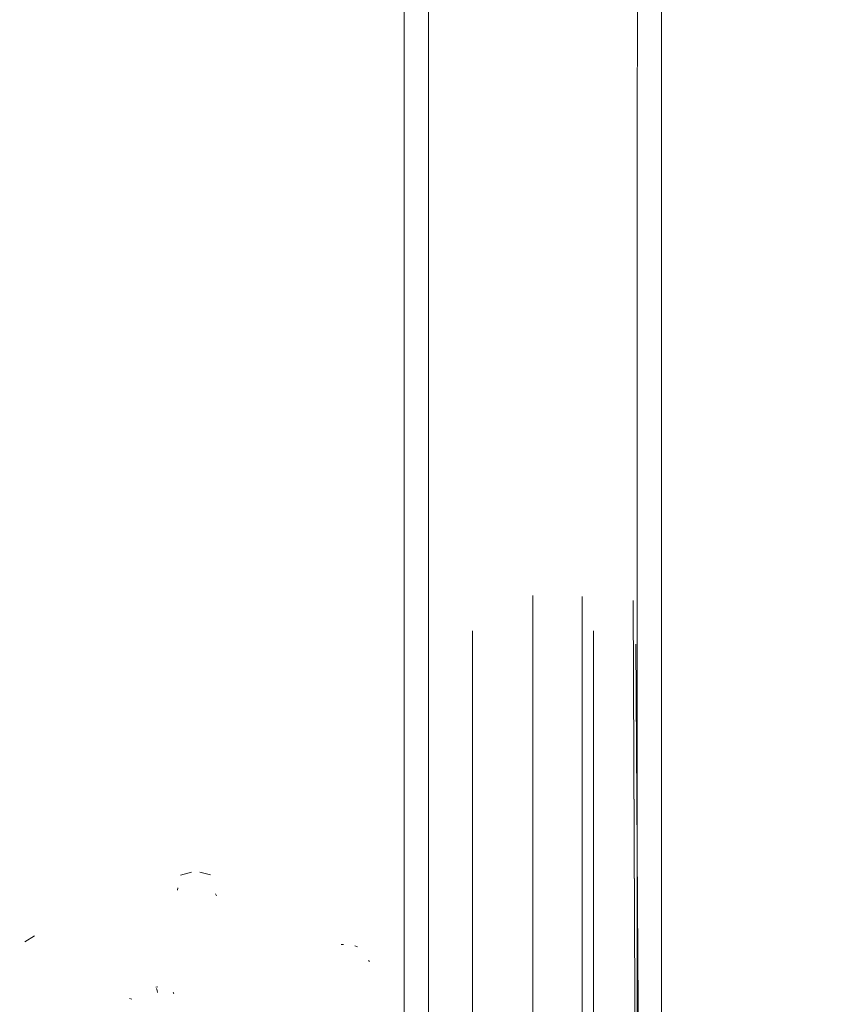
# Model space of a CAD drawing. Units: metres. Extents: x 6.74 to 13.86, y -9.85 to -2.25.
# Drawn here: x 8.81 to 8.86, y -8.6 to -8.54 of the extents above; entities that cross this region are included whole.
import ezdxf

# ---------------------------------------------------------------- set-up
doc = ezdxf.new("R2010")
doc.units = ezdxf.units.M
doc.header["$MEASUREMENT"] = 0

# ---------------------------------------------------------------- blocks, each defined once
blk = doc.blocks.new('c5d7b2fc-b4c6-4459-a5a2-a1cafb84ac0c')
at = {"color": 18, "lineweight": 9, "true_color": 0x000000}
blk.add_lwpolyline([(8.847292, -8.636673), (8.845573, -8.638157), (8.844433, -8.639015), (8.842957, -8.63985), (8.841373, -8.640197), (8.841373, -8.577339)], dxfattribs=at)
blk = doc.blocks.new('b5b9172e-dab0-4f76-a0fc-40cd298c11cb')
at = {"color": 18, "lineweight": 9, "true_color": 0x000000}
blk.add_lwpolyline([(8.845174, -8.640631), (8.846309, -8.639353), (8.847277, -8.638289), (8.84814, -8.63737), (8.847775, -8.579518)], dxfattribs=at)
blk = doc.blocks.new('ddc717f6-b1ab-4c76-9c07-43daf6090f7d')
at = {"color": 18, "lineweight": 9, "true_color": 0x000000}
blk.add_line((8.834872, -8.391936), (8.834872, -8.636064), dxfattribs=at)
for points in [[(8.859377, -8.391321), (8.849376, -8.39189), (8.849376, -8.63611), (8.859377, -8.636679)], [(8.847615, -8.576794), (8.847853, -8.636123), (8.847875, -8.451088)]]:
    blk.add_lwpolyline(points, dxfattribs=at)
blk = doc.blocks.new('fb9fa5c4-297d-42ff-9b18-5a55d0552593')
at = {"color": 18, "lineweight": 9, "true_color": 0x000000}
blk.add_line((8.833371, -8.636064), (8.833371, -8.391936), dxfattribs=at)
blk = doc.blocks.new('fb21f44a-1281-4793-aac8-edbf0dc63dd6')
at = {"color": 18, "lineweight": 9, "true_color": 0x000000}
blk.add_lwpolyline([(8.847615, -8.576794), (8.847868, -8.636072)], dxfattribs=at)
blk = doc.blocks.new('76e79c48-4129-4161-aae6-9ed46a671fc2')
at = {"color": 18, "lineweight": 9, "true_color": 0x000000}
blk.add_lwpolyline([(8.846576, -8.636793), (8.845587, -8.637331), (8.844433, -8.637868), (8.844433, -8.576538)], dxfattribs=at)
blk = doc.blocks.new('bdaecbb5-48b6-4eea-b3f8-f7bcd49f0bf1')
at = {"color": 18, "lineweight": 9, "true_color": 0x000000}
blk.add_lwpolyline([(8.841373, -8.576488), (8.841373, -8.638549), (8.838314, -8.63774), (8.839756, -8.638305)], dxfattribs=at)
blk = doc.blocks.new('d30aff7d-63a6-445b-b3d4-52792a5fc7a8')
at = {"color": 18, "lineweight": 9, "true_color": 0x000000}
blk.add_line((8.845139, -8.639725), (8.845139, -8.578685), dxfattribs=at)
blk.add_lwpolyline([(8.837608, -8.578685), (8.837607, -8.639369), (8.840121, -8.641752), (8.841373, -8.642837)], dxfattribs=at)
blk = doc.blocks.new('af3bb6f4-e12a-4e6e-9a2e-72150be2269e')
at = {"color": 18, "lineweight": 9, "true_color": 0x000000}
blk.add_lwpolyline([(8.821392, -8.594842)], close=True, dxfattribs=at)
blk = doc.blocks.new('d690bca4-d1de-4890-8584-f6bbfc42b3ed')
at = {"color": 18, "lineweight": 9, "true_color": 0x000000}
blk.add_lwpolyline([(8.819572, -8.594385)], dxfattribs=at)
blk.add_lwpolyline([(8.809661, -8.599699)], close=True, dxfattribs=at)
blk = doc.blocks.new('9780841f-c3d7-4254-8eb5-fa7de21dbcb4')
at = {"color": 18, "lineweight": 9, "true_color": 0x000000}
blk.add_lwpolyline([(8.821107, -8.594294)], dxfattribs=at)
blk.add_lwpolyline([(8.821107, -8.594294)], dxfattribs=at)
blk = doc.blocks.new('72faf8b8-78f9-43a5-b5df-95384dc6c1a0')
at = {"color": 18, "lineweight": 9, "true_color": 0x000000}
blk.add_lwpolyline([(8.809614, -8.599468)], close=True, dxfattribs=at)
blk = doc.blocks.new('3c973d24-25e0-47d5-8d9b-d72bf29ebc6c')
at = {"color": 18, "lineweight": 9, "true_color": 0x000000}
for points in [[(8.819911, -8.594366)], [(8.80964, -8.599113)]]:
    blk.add_lwpolyline(points, close=True, dxfattribs=at)
for points in [[(8.810111, -8.598398)], [(8.810375, -8.598319)]]:
    blk.add_lwpolyline(points, dxfattribs=at)
blk = doc.blocks.new('c3000269-0f74-45f6-a402-db7d101bf2d7')
at = {"color": 18, "lineweight": 9, "true_color": 0x000000}
for points in [[(8.819622, -8.59446)], [(8.820643, -8.594316)], [(8.819154, -8.594919)], [(8.819123, -8.595215)], [(8.811292, -8.598228)], [(8.809819, -8.598802)], [(8.811539, -8.598368)], [(8.809682, -8.598999)]]:
    blk.add_lwpolyline(points, dxfattribs=at)
blk = doc.blocks.new('76dfc5b2-87a2-4ac0-ad5b-a717a4abd772')
at = {"color": 18, "lineweight": 9, "true_color": 0x000000}
blk.add_line((8.819252, -8.594817), (8.819277, -8.594661), dxfattribs=at)
for points in [[(8.819572, -8.594385)], [(8.819675, -8.594305)], [(8.819786, -8.594241)], [(8.811037, -8.598082)]]:
    blk.add_lwpolyline(points, dxfattribs=at)
blk = doc.blocks.new('4ae4a2fa-bc0c-4384-9f15-d60374edb0fc')
at = {"color": 18, "lineweight": 9, "true_color": 0x000000}
blk.add_line((8.821616, -8.59504), (8.821692, -8.595156), dxfattribs=at)
blk.add_lwpolyline([(8.821521, -8.594786)], close=True, dxfattribs=at)
blk.add_lwpolyline([(8.809685, -8.600154)], dxfattribs=at)
blk = doc.blocks.new('ab196a3b-d40e-4949-b394-41f5741dd171')
at = {"color": 18, "lineweight": 9, "true_color": 0x000000}
for points in [[(8.821458, -8.594668)], [(8.809441, -8.599623)]]:
    blk.add_lwpolyline(points, dxfattribs=at)
blk.add_lwpolyline([(8.809586, -8.599887)], close=True, dxfattribs=at)
blk = doc.blocks.new('8f10bee8-e255-4350-9375-383ec7134dc1')
at = {"color": 18, "lineweight": 9, "true_color": 0x000000}
blk.add_lwpolyline([(8.831025, -8.599962)], close=True, dxfattribs=at)
blk = doc.blocks.new('5535aa1a-661c-413d-be3e-6b0e63a859c5')
at = {"color": 18, "lineweight": 9, "true_color": 0x000000}
blk.add_lwpolyline([(8.830032, -8.598251)], close=True, dxfattribs=at)
blk = doc.blocks.new('5d7b0351-fc4a-4671-9811-c538ab866ccb')
at = {"color": 18, "lineweight": 9, "true_color": 0x000000}
blk.add_line((8.830282, -8.598275), (8.830463, -8.59834), dxfattribs=at)
blk = doc.blocks.new('cdbbe615-5645-4cd5-a19d-890a617bef1e')
at = {"color": 18, "lineweight": 9, "true_color": 0x000000}
for p, q in [((8.819447, -8.593876), (8.820135, -8.593688)), ((8.820644, -8.593688), (8.821319, -8.593869)), ((8.809755, -8.59802), (8.810358, -8.597643))]:
    blk.add_line(p, q, dxfattribs=at)
for points in [[(8.829326, -8.598307)], [(8.831188, -8.59938)]]:
    blk.add_lwpolyline(points, close=True, dxfattribs=at)
blk.add_lwpolyline([(8.830623, -8.598451)], dxfattribs=at)
blk.add_lwpolyline([(8.830623, -8.598451)], dxfattribs=at)
blk = doc.blocks.new('cbac2660-254d-4a12-9e67-f6e87a8034ca')
at = {"color": 18, "lineweight": 9, "true_color": 0x000000}
for p, q in [((8.829586, -8.598184), (8.829438, -8.598191)), ((8.831172, -8.599175), (8.831186, -8.599277))]:
    blk.add_line(p, q, dxfattribs=at)
blk.add_lwpolyline([(8.829859, -8.59811)], close=True, dxfattribs=at)
blk.add_lwpolyline([(8.831048, -8.598887)], dxfattribs=at)
blk.add_lwpolyline([(8.831048, -8.598887)], dxfattribs=at)
blk = doc.blocks.new('9ea83652-545f-467a-832c-3b90f3d76981')
at = {"color": 18, "lineweight": 9, "true_color": 0x000000}
blk.add_lwpolyline([(8.831062, -8.600125)], dxfattribs=at)
blk = doc.blocks.new('4b857fd4-e5dc-4975-bd9d-60584b5453a5')
at = {"color": 18, "lineweight": 9, "true_color": 0x000000}
blk.add_lwpolyline([(8.819141, -8.601756)], dxfattribs=at)
blk = doc.blocks.new('4242bd2e-d24c-474f-8635-92c17da89b21')
at = {"color": 18, "lineweight": 9, "true_color": 0x000000}
for points in [[(8.818994, -8.601182)], [(8.81905, -8.601259)]]:
    blk.add_lwpolyline(points, dxfattribs=at)
blk = doc.blocks.new('3b3b7f04-214f-4fba-a42b-fb10896eeed4')
at = {"color": 18, "lineweight": 9, "true_color": 0x000000}
blk.add_lwpolyline([(8.821635, -8.601476)], dxfattribs=at)
blk = doc.blocks.new('525aad7a-a6c2-4194-ba89-1930caab076f')
at = {"color": 18, "lineweight": 9, "true_color": 0x000000}
blk.add_line((8.819039, -8.601249), (8.818994, -8.601182), dxfattribs=at)
blk.add_lwpolyline([(8.821722, -8.601262)], dxfattribs=at)
blk = doc.blocks.new('63e86c09-e31c-45f4-b438-69b7881f47f2')
at = {"color": 18, "lineweight": 9, "true_color": 0x000000}
blk.add_lwpolyline([(8.818853, -8.601045)], dxfattribs=at)
blk = doc.blocks.new('3c633f7b-4396-4b91-bbea-48fb8b1ce046')
at = {"color": 18, "lineweight": 9, "true_color": 0x000000}
blk.add_lwpolyline([(8.818033, -8.600854)], dxfattribs=at)
blk = doc.blocks.new('255389c6-c4c5-421f-bad0-55e5f336c704')
at = {"color": 18, "lineweight": 9, "true_color": 0x000000}
blk.add_lwpolyline([(8.818677, -8.600936)], dxfattribs=at)
blk = doc.blocks.new('8c0d2b98-72b3-4c0c-80cc-e28353a44a27')
at = {"color": 18, "lineweight": 9, "true_color": 0x000000}
for points in [[(8.821944, -8.601128)], [(8.821995, -8.600992)]]:
    blk.add_lwpolyline(points, dxfattribs=at)
blk = doc.blocks.new('8c8d10b3-269e-4fb0-8e04-8031ba8f2976')
at = {"color": 18, "lineweight": 9, "true_color": 0x000000}
blk.add_line((8.817921, -8.600836), (8.818031, -8.600821), dxfattribs=at)
blk = doc.blocks.new('b9360acb-0c4a-46f0-bf22-0f5caf2a82ef')
at = {"color": 18, "lineweight": 9, "true_color": 0x000000}
blk.add_line((8.81627, -8.60155), (8.816421, -8.6016), dxfattribs=at)
blk = doc.blocks.new('a48b64f5-f118-4866-8afa-6f6b633da120')
at = {"color": 18, "lineweight": 9, "true_color": 0x000000}
blk.add_line((8.81795, -8.600934), (8.817984, -8.601049), dxfattribs=at)
blk = doc.blocks.new('99172e7a-01bc-4c74-a756-1e544398f378')
at = {"color": 18, "lineweight": 9, "true_color": 0x000000}
blk.add_lwpolyline([(8.816529, -8.601794)], close=True, dxfattribs=at)
blk = doc.blocks.new('c066e104-b69f-49e4-b294-9ebdb4fdf9cf')
at = {"color": 18, "lineweight": 9, "true_color": 0x000000}
blk.add_line((8.818023, -8.601176), (8.817984, -8.601049), dxfattribs=at)
blk.add_lwpolyline([(8.824139, -8.601905)], dxfattribs=at)
blk = doc.blocks.new('efa6252d-0594-4a7a-a8ba-6265ffab0af0')
at = {"color": 18, "lineweight": 9, "true_color": 0x000000}
blk.add_lwpolyline([(8.822621, -8.600933)], close=True, dxfattribs=at)
blk = doc.blocks.new('ba750f09-652a-494d-a3e0-dfa1d584057b')
at = {"color": 18, "lineweight": 9, "true_color": 0x000000}
blk.add_lwpolyline([(8.81824, -8.601896)], dxfattribs=at)
blk = doc.blocks.new('2696697e-e62d-431e-8b6b-466d1a3c0d78')
at = {"color": 18, "lineweight": 9, "true_color": 0x000000}
blk.add_lwpolyline([(8.82267, -8.601304)], dxfattribs=at)
blk = doc.blocks.new('b0998e66-77b0-40f6-9e26-0363cd402527')
at = {"color": 18, "lineweight": 9, "true_color": 0x000000}
for points in [[(8.822462, -8.601417)], [(8.824259, -8.601772)]]:
    blk.add_lwpolyline(points, dxfattribs=at)
blk = doc.blocks.new('bcc450bf-203a-433b-9c83-073ed9fae02e')
for name in ['c066e104-b69f-49e4-b294-9ebdb4fdf9cf', '76dfc5b2-87a2-4ac0-ad5b-a717a4abd772', 'fb9fa5c4-297d-42ff-9b18-5a55d0552593', 'b0998e66-77b0-40f6-9e26-0363cd402527', 'c5d7b2fc-b4c6-4459-a5a2-a1cafb84ac0c', 'b5b9172e-dab0-4f76-a0fc-40cd298c11cb', 'd30aff7d-63a6-445b-b3d4-52792a5fc7a8', '76e79c48-4129-4161-aae6-9ed46a671fc2', 'bdaecbb5-48b6-4eea-b3f8-f7bcd49f0bf1', 'ddc717f6-b1ab-4c76-9c07-43daf6090f7d', '72faf8b8-78f9-43a5-b5df-95384dc6c1a0', 'fb21f44a-1281-4793-aac8-edbf0dc63dd6', '5535aa1a-661c-413d-be3e-6b0e63a859c5', 'cdbbe615-5645-4cd5-a19d-890a617bef1e', 'cbac2660-254d-4a12-9e67-f6e87a8034ca', '5d7b0351-fc4a-4671-9811-c538ab866ccb', '9ea83652-545f-467a-832c-3b90f3d76981', 'ba750f09-652a-494d-a3e0-dfa1d584057b', '3c973d24-25e0-47d5-8d9b-d72bf29ebc6c', 'c3000269-0f74-45f6-a402-db7d101bf2d7', '9780841f-c3d7-4254-8eb5-fa7de21dbcb4', 'b9360acb-0c4a-46f0-bf22-0f5caf2a82ef', '8c0d2b98-72b3-4c0c-80cc-e28353a44a27', '99172e7a-01bc-4c74-a756-1e544398f378', '3c633f7b-4396-4b91-bbea-48fb8b1ce046', 'a48b64f5-f118-4866-8afa-6f6b633da120', 'af3bb6f4-e12a-4e6e-9a2e-72150be2269e', '8c8d10b3-269e-4fb0-8e04-8031ba8f2976', '4b857fd4-e5dc-4975-bd9d-60584b5453a5', '525aad7a-a6c2-4194-ba89-1930caab076f', '3b3b7f04-214f-4fba-a42b-fb10896eeed4', '4ae4a2fa-bc0c-4384-9f15-d60374edb0fc', 'ab196a3b-d40e-4949-b394-41f5741dd171', '8f10bee8-e255-4350-9375-383ec7134dc1', '4242bd2e-d24c-474f-8635-92c17da89b21', '63e86c09-e31c-45f4-b438-69b7881f47f2', '2696697e-e62d-431e-8b6b-466d1a3c0d78', '255389c6-c4c5-421f-bad0-55e5f336c704', 'efa6252d-0594-4a7a-a8ba-6265ffab0af0', 'd690bca4-d1de-4890-8584-f6bbfc42b3ed']:
    blk.add_blockref(name, (0, 0))

msp = doc.modelspace()

# ---------------------------------------------------------------- block references
msp.add_blockref('bcc450bf-203a-433b-9c83-073ed9fae02e', (0, 0))

doc.saveas('drawing.dxf')
